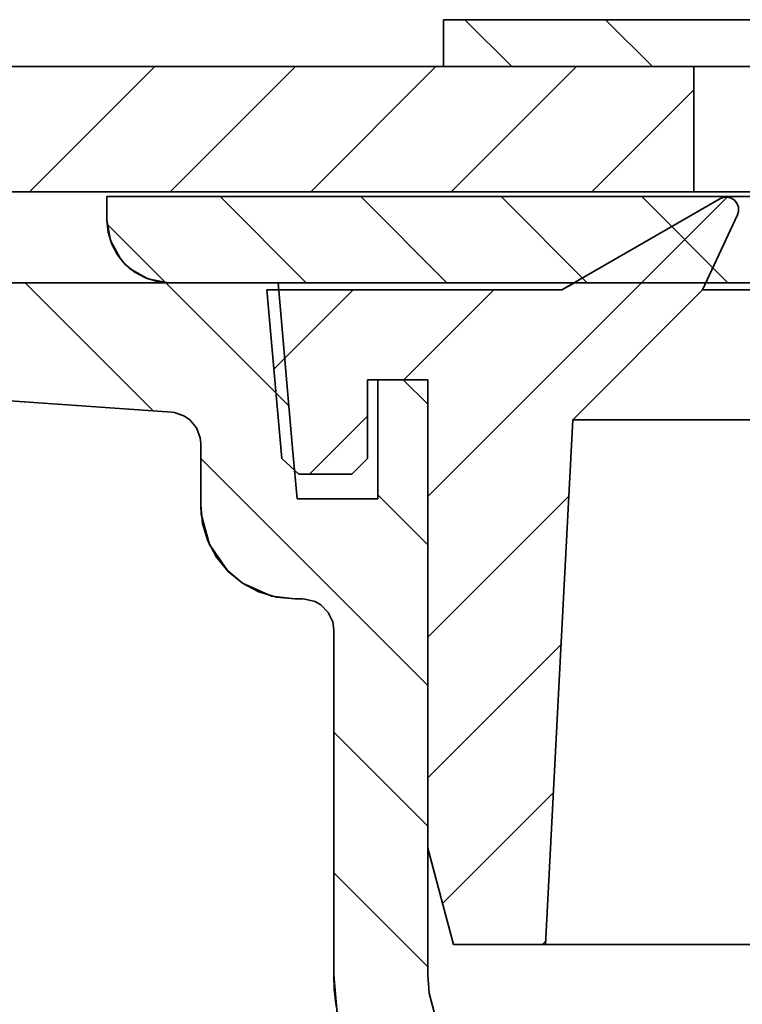
# Model space of a CAD drawing. Units: millimetres. Extents: x -111 to 131, y -134 to 99.
# Drawn here: x -61 to -49, y 33 to 48 of the extents above; entities that cross this region are included whole.
import ezdxf

# ---------------------------------------------------------------- set-up
doc = ezdxf.new("R2010")
doc.units = ezdxf.units.MM
doc.header["$MEASUREMENT"] = 0
doc.layers.add('Ebene 1', color=7, linetype='Continuous')

msp = doc.modelspace()

# ---------------------------------------------------------------- linework, layer by layer
at = {"layer": 'Ebene 1', "lineweight": 35}
for points in [[(-53.9223, 48.2388), (-53.9223, 48.2388), (-53.922, 48.2388), (-53.922, 48.2388)], [(-53.9223, 48.2388), (-53.9223, 48.2388), (-53.9223, 47.4888), (-53.9223, 47.4888)], [(-38.9219, 48.2388), (-38.9219, 48.2388), (-53.922, 48.2388), (-53.922, 48.2388)], [(-53.922, 48.2388), (-53.922, 48.2388), (-53.922, 47.4888), (-53.922, 47.4888)], [(-49.9218, 47.4888), (-49.9218, 47.4888), (-72.1722, 47.4888), (-72.1722, 47.4888)], [(-53.922, 47.4888), (-53.922, 47.4888), (-38.9219, 47.4888), (-38.9219, 47.4888)], [(-49.9218, 45.4889), (-49.9218, 45.4889), (-49.9218, 47.4888), (-49.9218, 47.4888)], [(-49.9218, 45.4889), (-49.9218, 45.4889), (-73.172, 45.4889), (-73.172, 45.4889)], [(-59.2973, 45.4138), (-59.2973, 45.4138), (-59.2969, 45.4138), (-59.2969, 45.4138)], [(-59.2973, 45.4138), (-59.2973, 45.4138), (-59.2973, 45.0388), (-59.2973, 45.0388)], [(-42.922, 45.4138), (-42.922, 45.4138), (-59.2969, 45.4138), (-59.2969, 45.4138)], [(-59.2969, 45.4138), (-59.2969, 45.4138), (-59.2969, 45.0388), (-59.2969, 45.0388)], [(-49.507, 45.3799), (-49.507, 45.3799), (-52.03, 43.923), (-52.03, 43.923)], [(-49.7832, 43.923), (-49.7832, 43.923), (-49.2244, 45.121), (-49.2244, 45.121)], [(-66.3983, 44.039), (-66.3983, 44.039), (-56.5615, 44.039), (-56.5615, 44.039)], [(-43.9218, 44.039), (-43.9218, 44.039), (-58.2971, 44.039), (-58.2971, 44.039)], [(-51.8297, 44.039), (-51.8297, 44.039), (-52.0304, 43.923), (-52.0304, 43.923)], [(-56.7407, 43.923), (-56.7407, 43.923), (-56.7403, 43.923), (-56.7403, 43.923)], [(-52.03, 43.923), (-52.03, 43.923), (-56.7403, 43.923), (-56.7403, 43.923)], [(-51.8551, 41.8515), (-51.8551, 41.8515), (-49.7832, 43.923), (-49.7832, 43.923)], [(-66.3987, 42.539), (-66.3987, 42.539), (-58.2626, 41.97), (-58.2626, 41.97)], [(-66.3983, 42.539), (-66.3983, 42.539), (-58.2622, 41.97), (-58.2622, 41.97)], [(-55.1331, 42.4889), (-55.1331, 42.4889), (-54.1721, 42.4889), (-54.1721, 42.4889)], [(-55.1331, 41.2334), (-55.1331, 41.2334), (-55.1331, 42.4889), (-55.1331, 42.4889)], [(-54.1721, 42.4889), (-54.1721, 42.4889), (-54.9722, 42.4889), (-54.9722, 42.4889)], [(-54.9722, 42.4889), (-54.9722, 42.4889), (-54.9722, 40.5889), (-54.9722, 40.5889)], [(-54.9722, 42.4889), (-54.9722, 42.4889), (-54.9722, 40.5889), (-54.9722, 40.5889)], [(-54.1721, 42.4889), (-54.1721, 42.4889), (-54.1721, 32.989), (-54.1721, 32.989)], [(-54.1721, 42.4889), (-54.1721, 42.4889), (-54.1721, 35.0107), (-54.1721, 35.0107)], [(-57.7972, 41.4712), (-57.7972, 41.4712), (-57.7972, 40.489), (-57.7972, 40.489)], [(-57.7969, 41.4712), (-57.7969, 41.4712), (-57.7969, 40.489), (-57.7969, 40.489)], [(-56.5054, 41.2327), (-56.5054, 41.2327), (-56.505, 41.2327), (-56.505, 41.2327)], [(-56.505, 41.2327), (-56.505, 41.2327), (-56.232, 40.9826), (-56.232, 40.9826)], [(-55.3842, 40.9826), (-55.3842, 40.9826), (-55.1331, 41.2334), (-55.1331, 41.2334)], [(-56.3008, 41.0454), (-56.3008, 41.0454), (-56.2323, 40.9826), (-56.2323, 40.9826)], [(-56.2323, 40.9826), (-56.2323, 40.9826), (-56.232, 40.9826), (-56.232, 40.9826)], [(-56.232, 40.9826), (-56.232, 40.9826), (-55.3842, 40.9826), (-55.3842, 40.9826)], [(-54.9722, 40.5889), (-54.9722, 40.5889), (-56.2609, 40.5889), (-56.2609, 40.5889)], [(-56.172, 38.989), (-56.172, 38.989), (-56.2969, 38.989), (-56.2969, 38.989)], [(-55.6721, 38.4891), (-55.6721, 38.4891), (-55.6721, 32.989), (-55.6721, 32.989)], [(-55.6721, 38.4891), (-55.6721, 38.4891), (-55.6721, 32.989), (-55.6721, 32.989)], [(-54.1721, 35.0107), (-54.1721, 35.0107), (-53.7604, 33.474), (-53.7604, 33.474)], [(-54.1721, 35.0107), (-54.1721, 35.0107), (-54.1721, 35.0107), (-54.1721, 35.0107)], [(-54.1721, 35.0097), (-54.1721, 35.0097), (-53.7604, 33.474), (-53.7604, 33.474)], [(-53.7604, 33.474), (-53.7604, 33.474), (-52.2939, 33.474), (-52.2939, 33.474)], [(-53.7604, 33.474), (-53.7604, 33.474), (-53.7604, 33.474), (-53.7604, 33.474)], [(-55.6721, 32.989), (-55.6721, 32.989), (-55.6721, 32.989), (-55.6721, 32.989)]]:
    msp.add_open_spline(points, degree=3, dxfattribs=at)
at = {"layer": 'Ebene 1', "lineweight": 15}
for points in [[(-52.8284, 47.4888), (-52.8284, 47.4888), (-53.5784, 48.2388), (-53.5784, 48.2388)], [(-50.5833, 47.4888), (-50.5833, 47.4888), (-51.3333, 48.2388), (-51.3333, 48.2388)], [(-60.5323, 45.4889), (-60.5323, 45.4889), (-58.5324, 47.4888), (-58.5324, 47.4888)], [(-58.2872, 45.4889), (-58.2872, 45.4889), (-56.2874, 47.4888), (-56.2874, 47.4888)], [(-56.0422, 45.4889), (-56.0422, 45.4889), (-54.0423, 47.4888), (-54.0423, 47.4888)], [(-53.7971, 45.4889), (-53.7971, 45.4889), (-51.7972, 47.4888), (-51.7972, 47.4888)], [(-51.552, 45.4889), (-51.552, 45.4889), (-49.9218, 47.1191), (-49.9218, 47.1191)], [(-27.4217, 45.4928), (-27.4217, 45.4928), (-81.953, 45.4928), (-81.953, 45.4928)], [(-56.1134, 44.039), (-56.1134, 44.039), (-57.4886, 45.4138), (-57.4886, 45.4138)], [(-53.8684, 44.039), (-53.8684, 44.039), (-55.2435, 45.4138), (-55.2435, 45.4138)], [(-51.6236, 44.039), (-51.6236, 44.039), (-52.9984, 45.4138), (-52.9984, 45.4138)], [(-49.3786, 44.039), (-49.3786, 44.039), (-50.7533, 45.4138), (-50.7533, 45.4138)], [(-58.3691, 44.0496), (-58.3691, 44.0496), (-59.2846, 44.9651), (-59.2846, 44.9651)], [(-58.5554, 41.9904), (-58.5554, 41.9904), (-60.6036, 44.039), (-60.6036, 44.039)], [(-56.39, 42.0705), (-56.39, 42.0705), (-58.3585, 44.039), (-58.3585, 44.039)], [(-56.6295, 42.6565), (-56.6295, 42.6565), (-55.3631, 43.923), (-55.3631, 43.923)], [(-54.552, 42.4889), (-54.552, 42.4889), (-53.118, 43.923), (-53.118, 43.923)], [(-54.1721, 42.0973), (-54.1721, 42.0973), (-54.5637, 42.4889), (-54.5637, 42.4889)], [(-56.0588, 40.9826), (-56.0588, 40.9826), (-55.1331, 41.9079), (-55.1331, 41.9079)], [(-54.1721, 37.6072), (-54.1721, 37.6072), (-57.7969, 41.2323), (-57.7969, 41.2323)], [(-54.1721, 39.8523), (-54.1721, 39.8523), (-54.9722, 40.6524), (-54.9722, 40.6524)], [(-54.1721, 38.3791), (-54.1721, 38.3791), (-51.9189, 40.6323), (-51.9189, 40.6323)], [(-54.1721, 36.134), (-54.1721, 36.134), (-52.0431, 38.263), (-52.0431, 38.263)], [(-54.1721, 35.3621), (-54.1721, 35.3621), (-55.6721, 36.8621), (-55.6721, 36.8621)], [(-53.935, 34.126), (-53.935, 34.126), (-52.1673, 35.8937), (-52.1673, 35.8937)], [(-54.1721, 33.117), (-54.1721, 33.117), (-55.6721, 34.617), (-55.6721, 34.617)], [(-52.3415, 33.474), (-52.3415, 33.474), (-52.2914, 33.5245), (-52.2914, 33.5245)]]:
    msp.add_open_spline(points, degree=3, dxfattribs=at)
at = {"layer": 'Ebene 1', "lineweight": 35}
for points, knots in [([(-42.6722, 45.4889), (-42.6722, 45.4889), (-43.0839, 45.4889), (-43.0839, 45.4889), (-43.0839, 45.4889), (-43.0839, 45.4889), (-44.4933, 45.4889), (-44.4933, 45.4889), (-44.4933, 45.4889), (-44.4933, 45.4889), (-45.7509, 45.4889), (-45.7509, 45.4889), (-45.7509, 45.4889), (-45.7509, 45.4889), (-46.8513, 45.4889), (-46.8513, 45.4889), (-46.8513, 45.4889), (-46.8513, 45.4889), (-47.7889, 45.4889), (-47.7889, 45.4889), (-47.7889, 45.4889), (-47.7889, 45.4889), (-48.5605, 45.4889), (-48.5605, 45.4889), (-48.5605, 45.4889), (-48.5605, 45.4889), (-49.1616, 45.4889), (-49.1616, 45.4889), (-49.1616, 45.4889), (-49.1616, 45.4889), (-49.5902, 45.4889), (-49.5902, 45.4889), (-49.5902, 45.4889), (-49.5902, 45.4889), (-49.8439, 45.4889), (-49.8439, 45.4889), (-49.8439, 45.4889), (-49.8439, 45.4889), (-49.9218, 45.4889), (-49.9218, 45.4889)], [0, 0, 0, 0, 0.1, 0.1, 0.1, 0.1, 0.2, 0.2, 0.2, 0.2, 0.3, 0.3, 0.3, 0.3, 0.4, 0.4, 0.4, 0.4, 0.5, 0.5, 0.5, 0.5, 0.6, 0.6, 0.6, 0.6, 0.7, 0.7, 0.7, 0.7, 0.8, 0.8, 0.8, 0.8, 0.9, 0.9, 0.9, 0.9, 1, 1, 1, 1]), ([(-49.2244, 45.121), (-49.2244, 45.121), (-49.2075, 45.1785), (-49.2075, 45.1785), (-49.2075, 45.1785), (-49.2075, 45.1785), (-49.2099, 45.2459), (-49.2099, 45.2459), (-49.2099, 45.2459), (-49.2099, 45.2459), (-49.2343, 45.3087), (-49.2343, 45.3087), (-49.2343, 45.3087), (-49.2343, 45.3087), (-49.278, 45.3602), (-49.278, 45.3602), (-49.278, 45.3602), (-49.278, 45.3602), (-49.3362, 45.394), (-49.3362, 45.394), (-49.3362, 45.394), (-49.3362, 45.394), (-49.4025, 45.4067), (-49.4025, 45.4067), (-49.4025, 45.4067), (-49.4025, 45.4067), (-49.4445, 45.4032), (-49.4445, 45.4032), (-49.4445, 45.4032), (-49.4445, 45.4032), (-49.507, 45.3799), (-49.507, 45.3799)], [0, 0, 0, 0, 0.125, 0.125, 0.125, 0.125, 0.25, 0.25, 0.25, 0.25, 0.375, 0.375, 0.375, 0.375, 0.5, 0.5, 0.5, 0.5, 0.625, 0.625, 0.625, 0.625, 0.75, 0.75, 0.75, 0.75, 0.875, 0.875, 0.875, 0.875, 1, 1, 1, 1]), ([(-49.4064, 45.4067), (-49.4064, 45.4067), (-49.4068, 45.4067), (-49.4068, 45.4067), (-49.4068, 45.4067), (-49.4068, 45.4067), (-49.4068, 45.4067), (-49.4068, 45.4067), (-49.4068, 45.4067), (-49.4068, 45.4067), (-49.4068, 45.4067), (-49.4068, 45.4067), (-49.4068, 45.4067), (-49.4068, 45.4067), (-49.4068, 45.4067), (-49.4068, 45.4067), (-49.4068, 45.4067), (-49.4068, 45.4067), (-49.4068, 45.4067), (-49.4068, 45.4067), (-49.4068, 45.4067), (-49.4068, 45.4067), (-49.4068, 45.4067), (-49.4068, 45.4067), (-49.4068, 45.4067), (-49.4068, 45.4067), (-49.4068, 45.4067), (-49.4068, 45.4067), (-49.4068, 45.4067), (-49.4068, 45.4067), (-49.4068, 45.4067), (-49.4068, 45.4067)], [0, 0, 0, 0, 0.125, 0.125, 0.125, 0.125, 0.25, 0.25, 0.25, 0.25, 0.375, 0.375, 0.375, 0.375, 0.5, 0.5, 0.5, 0.5, 0.625, 0.625, 0.625, 0.625, 0.75, 0.75, 0.75, 0.75, 0.875, 0.875, 0.875, 0.875, 1, 1, 1, 1]), ([(-59.2973, 45.0388), (-59.2973, 45.0388), (-59.2782, 44.8437), (-59.2782, 44.8437), (-59.2782, 44.8437), (-59.2782, 44.8437), (-59.2211, 44.6564), (-59.2211, 44.6564), (-59.2211, 44.6564), (-59.2211, 44.6564), (-59.1286, 44.4835), (-59.1286, 44.4835), (-59.1286, 44.4835), (-59.1286, 44.4835), (-59.0044, 44.3318), (-59.0044, 44.3318), (-59.0044, 44.3318), (-59.0044, 44.3318), (-58.8528, 44.2077), (-58.8528, 44.2077), (-58.8528, 44.2077), (-58.8528, 44.2077), (-58.6799, 44.1152), (-58.6799, 44.1152), (-58.6799, 44.1152), (-58.6799, 44.1152), (-58.4922, 44.0581), (-58.4922, 44.0581), (-58.4922, 44.0581), (-58.4922, 44.0581), (-58.2971, 44.039), (-58.2971, 44.039)], [0, 0, 0, 0, 0.125, 0.125, 0.125, 0.125, 0.25, 0.25, 0.25, 0.25, 0.375, 0.375, 0.375, 0.375, 0.5, 0.5, 0.5, 0.5, 0.625, 0.625, 0.625, 0.625, 0.75, 0.75, 0.75, 0.75, 0.875, 0.875, 0.875, 0.875, 1, 1, 1, 1]), ([(-59.2969, 45.0388), (-59.2969, 45.0388), (-59.2426, 44.7132), (-59.2426, 44.7132), (-59.2426, 44.7132), (-59.2426, 44.7132), (-59.0814, 44.4186), (-59.0814, 44.4186), (-59.0814, 44.4186), (-59.0814, 44.4186), (-58.9342, 44.2683), (-58.9342, 44.2683), (-58.9342, 44.2683), (-58.9342, 44.2683), (-58.6436, 44.1008), (-58.6436, 44.1008), (-58.6436, 44.1008), (-58.6436, 44.1008), (-58.3134, 44.039), (-58.3134, 44.039), (-58.3134, 44.039), (-58.3134, 44.039), (-58.2971, 44.039), (-58.2971, 44.039)], [0, 0, 0, 0, 0.1666667, 0.1666667, 0.1666667, 0.1666667, 0.3333333, 0.3333333, 0.3333333, 0.3333333, 0.5, 0.5, 0.5, 0.5, 0.6666667, 0.6666667, 0.6666667, 0.6666667, 0.8333333, 0.8333333, 0.8333333, 0.8333333, 1, 1, 1, 1]), ([(-56.5615, 44.039), (-56.5615, 44.039), (-56.3262, 41.335), (-56.3262, 41.335), (-56.3262, 41.335), (-56.3262, 41.335), (-56.2609, 40.5889), (-56.2609, 40.5889)], [0, 0, 0, 0, 0.5, 0.5, 0.5, 0.5, 1, 1, 1, 1]), ([(-56.7403, 43.923), (-56.7403, 43.923), (-56.5361, 41.5883), (-56.5361, 41.5883), (-56.5361, 41.5883), (-56.5361, 41.5883), (-56.505, 41.2327), (-56.505, 41.2327)], [0, 0, 0, 0, 0.5, 0.5, 0.5, 0.5, 1, 1, 1, 1]), ([(-43.9221, 43.923), (-43.9221, 43.923), (-44.3737, 43.923), (-44.3737, 43.923), (-44.3737, 43.923), (-44.3737, 43.923), (-45.6271, 43.923), (-45.6271, 43.923), (-45.6271, 43.923), (-45.6271, 43.923), (-46.7235, 43.923), (-46.7235, 43.923), (-46.7235, 43.923), (-46.7235, 43.923), (-47.6581, 43.923), (-47.6581, 43.923), (-47.6581, 43.923), (-47.6581, 43.923), (-48.4264, 43.923), (-48.4264, 43.923), (-48.4264, 43.923), (-48.4264, 43.923), (-49.0254, 43.923), (-49.0254, 43.923), (-49.0254, 43.923), (-49.0254, 43.923), (-49.4526, 43.923), (-49.4526, 43.923), (-49.4526, 43.923), (-49.4526, 43.923), (-49.7052, 43.923), (-49.7052, 43.923), (-49.7052, 43.923), (-49.7052, 43.923), (-49.7835, 43.923), (-49.7835, 43.923)], [0, 0, 0, 0, 0.1111111, 0.1111111, 0.1111111, 0.1111111, 0.2222222, 0.2222222, 0.2222222, 0.2222222, 0.3333333, 0.3333333, 0.3333333, 0.3333333, 0.4444444, 0.4444444, 0.4444444, 0.4444444, 0.5555556, 0.5555556, 0.5555556, 0.5555556, 0.6666667, 0.6666667, 0.6666667, 0.6666667, 0.7777778, 0.7777778, 0.7777778, 0.7777778, 0.8888889, 0.8888889, 0.8888889, 0.8888889, 1, 1, 1, 1]), ([(-57.7969, 41.4712), (-57.7969, 41.4712), (-57.8054, 41.5629), (-57.8054, 41.5629), (-57.8054, 41.5629), (-57.8054, 41.5629), (-57.8636, 41.7202), (-57.8636, 41.7202), (-57.8636, 41.7202), (-57.8636, 41.7202), (-57.9705, 41.8497), (-57.9705, 41.8497), (-57.9705, 41.8497), (-57.9705, 41.8497), (-58.0565, 41.9097), (-58.0565, 41.9097), (-58.0565, 41.9097), (-58.0565, 41.9097), (-58.2153, 41.9647), (-58.2153, 41.9647), (-58.2153, 41.9647), (-58.2153, 41.9647), (-58.2622, 41.97), (-58.2622, 41.97)], [0, 0, 0, 0, 0.1666667, 0.1666667, 0.1666667, 0.1666667, 0.3333333, 0.3333333, 0.3333333, 0.3333333, 0.5, 0.5, 0.5, 0.5, 0.6666667, 0.6666667, 0.6666667, 0.6666667, 0.8333333, 0.8333333, 0.8333333, 0.8333333, 1, 1, 1, 1]), ([(-52.2939, 33.474), (-52.2939, 33.474), (-52.0466, 38.1953), (-52.0466, 38.1953), (-52.0466, 38.1953), (-52.0466, 38.1953), (-51.8551, 41.8515), (-51.8551, 41.8515)], [0, 0, 0, 0, 0.5, 0.5, 0.5, 0.5, 1, 1, 1, 1]), ([(-42.9224, 41.8515), (-42.9224, 41.8515), (-43.3979, 41.8515), (-43.3979, 41.8515), (-43.3979, 41.8515), (-43.3979, 41.8515), (-44.9667, 41.8515), (-44.9667, 41.8515), (-44.9667, 41.8515), (-44.9667, 41.8515), (-46.3877, 41.8515), (-46.3877, 41.8515), (-46.3877, 41.8515), (-46.3877, 41.8515), (-47.6549, 41.8515), (-47.6549, 41.8515), (-47.6549, 41.8515), (-47.6549, 41.8515), (-48.7633, 41.8515), (-48.7633, 41.8515), (-48.7633, 41.8515), (-48.7633, 41.8515), (-49.7077, 41.8515), (-49.7077, 41.8515), (-49.7077, 41.8515), (-49.7077, 41.8515), (-50.4842, 41.8515), (-50.4842, 41.8515), (-50.4842, 41.8515), (-50.4842, 41.8515), (-51.0892, 41.8515), (-51.0892, 41.8515), (-51.0892, 41.8515), (-51.0892, 41.8515), (-51.5206, 41.8515), (-51.5206, 41.8515), (-51.5206, 41.8515), (-51.5206, 41.8515), (-51.776, 41.8515), (-51.776, 41.8515), (-51.776, 41.8515), (-51.776, 41.8515), (-51.8551, 41.8515), (-51.8551, 41.8515)], [0, 0, 0, 0, 0.0909091, 0.0909091, 0.0909091, 0.0909091, 0.1818182, 0.1818182, 0.1818182, 0.1818182, 0.2727273, 0.2727273, 0.2727273, 0.2727273, 0.3636364, 0.3636364, 0.3636364, 0.3636364, 0.4545455, 0.4545455, 0.4545455, 0.4545455, 0.5454545, 0.5454545, 0.5454545, 0.5454545, 0.6363636, 0.6363636, 0.6363636, 0.6363636, 0.7272727, 0.7272727, 0.7272727, 0.7272727, 0.8181818, 0.8181818, 0.8181818, 0.8181818, 0.9090909, 0.9090909, 0.9090909, 0.9090909, 1, 1, 1, 1]), ([(-57.7972, 40.489), (-57.7972, 40.489), (-57.7683, 40.1962), (-57.7683, 40.1962), (-57.7683, 40.1962), (-57.7683, 40.1962), (-57.6829, 39.9151), (-57.6829, 39.9151), (-57.6829, 39.9151), (-57.6829, 39.9151), (-57.5443, 39.6558), (-57.5443, 39.6558), (-57.5443, 39.6558), (-57.5443, 39.6558), (-57.358, 39.4282), (-57.358, 39.4282), (-57.358, 39.4282), (-57.358, 39.4282), (-57.1305, 39.2416), (-57.1305, 39.2416), (-57.1305, 39.2416), (-57.1305, 39.2416), (-56.8712, 39.103), (-56.8712, 39.103), (-56.8712, 39.103), (-56.8712, 39.103), (-56.59, 39.0179), (-56.59, 39.0179), (-56.59, 39.0179), (-56.59, 39.0179), (-56.2972, 38.989), (-56.2972, 38.989)], [0, 0, 0, 0, 0.125, 0.125, 0.125, 0.125, 0.25, 0.25, 0.25, 0.25, 0.375, 0.375, 0.375, 0.375, 0.5, 0.5, 0.5, 0.5, 0.625, 0.625, 0.625, 0.625, 0.75, 0.75, 0.75, 0.75, 0.875, 0.875, 0.875, 0.875, 1, 1, 1, 1]), ([(-57.7969, 40.489), (-57.7969, 40.489), (-57.7902, 40.3447), (-57.7902, 40.3447), (-57.7902, 40.3447), (-57.7902, 40.3447), (-57.6582, 39.8586), (-57.6582, 39.8586), (-57.6582, 39.8586), (-57.6582, 39.8586), (-57.3728, 39.4434), (-57.3728, 39.4434), (-57.3728, 39.4434), (-57.3728, 39.4434), (-57.1305, 39.242), (-57.1305, 39.242), (-57.1305, 39.242), (-57.1305, 39.242), (-56.6708, 39.0363), (-56.6708, 39.0363), (-56.6708, 39.0363), (-56.6708, 39.0363), (-56.2969, 38.989), (-56.2969, 38.989)], [0, 0, 0, 0, 0.1666667, 0.1666667, 0.1666667, 0.1666667, 0.3333333, 0.3333333, 0.3333333, 0.3333333, 0.5, 0.5, 0.5, 0.5, 0.6666667, 0.6666667, 0.6666667, 0.6666667, 0.8333333, 0.8333333, 0.8333333, 0.8333333, 1, 1, 1, 1]), ([(-55.6721, 38.4891), (-55.6721, 38.4891), (-55.6905, 38.6235), (-55.6905, 38.6235), (-55.6905, 38.6235), (-55.6905, 38.6235), (-55.7621, 38.7756), (-55.7621, 38.7756), (-55.7621, 38.7756), (-55.7621, 38.7756), (-55.8802, 38.8948), (-55.8802, 38.8948), (-55.8802, 38.8948), (-55.8802, 38.8948), (-55.9716, 38.947), (-55.9716, 38.947), (-55.9716, 38.947), (-55.9716, 38.947), (-56.1342, 38.9876), (-56.1342, 38.9876), (-56.1342, 38.9876), (-56.1342, 38.9876), (-56.172, 38.989), (-56.172, 38.989)], [0, 0, 0, 0, 0.1666667, 0.1666667, 0.1666667, 0.1666667, 0.3333333, 0.3333333, 0.3333333, 0.3333333, 0.5, 0.5, 0.5, 0.5, 0.6666667, 0.6666667, 0.6666667, 0.6666667, 0.8333333, 0.8333333, 0.8333333, 0.8333333, 1, 1, 1, 1]), ([(-42.9224, 33.474), (-42.9224, 33.474), (-43.7465, 33.474), (-43.7465, 33.474), (-43.7465, 33.474), (-43.7465, 33.474), (-45.3315, 33.474), (-45.3315, 33.474), (-45.3315, 33.474), (-45.3315, 33.474), (-46.7676, 33.474), (-46.7676, 33.474), (-46.7676, 33.474), (-46.7676, 33.474), (-48.0486, 33.474), (-48.0486, 33.474), (-48.0486, 33.474), (-48.0486, 33.474), (-49.1686, 33.474), (-49.1686, 33.474), (-49.1686, 33.474), (-49.1686, 33.474), (-50.1233, 33.474), (-50.1233, 33.474), (-50.1233, 33.474), (-50.1233, 33.474), (-50.9082, 33.474), (-50.9082, 33.474), (-50.9082, 33.474), (-50.9082, 33.474), (-51.5199, 33.474), (-51.5199, 33.474), (-51.5199, 33.474), (-51.5199, 33.474), (-51.9559, 33.474), (-51.9559, 33.474), (-51.9559, 33.474), (-51.9559, 33.474), (-52.2142, 33.474), (-52.2142, 33.474), (-52.2142, 33.474), (-52.2142, 33.474), (-52.2943, 33.474), (-52.2943, 33.474)], [0, 0, 0, 0, 0.0909091, 0.0909091, 0.0909091, 0.0909091, 0.1818182, 0.1818182, 0.1818182, 0.1818182, 0.2727273, 0.2727273, 0.2727273, 0.2727273, 0.3636364, 0.3636364, 0.3636364, 0.3636364, 0.4545455, 0.4545455, 0.4545455, 0.4545455, 0.5454545, 0.5454545, 0.5454545, 0.5454545, 0.6363636, 0.6363636, 0.6363636, 0.6363636, 0.7272727, 0.7272727, 0.7272727, 0.7272727, 0.8181818, 0.8181818, 0.8181818, 0.8181818, 0.9090909, 0.9090909, 0.9090909, 0.9090909, 1, 1, 1, 1]), ([(-55.6721, 32.989), (-55.6721, 32.989), (-55.6167, 32.3695), (-55.6167, 32.3695), (-55.6167, 32.3695), (-55.6167, 32.3695), (-55.4114, 31.6632), (-55.4114, 31.6632), (-55.4114, 31.6632), (-55.4114, 31.6632), (-55.2033, 31.2388), (-55.2033, 31.2388)], [0, 0, 0, 0, 0.3333333, 0.3333333, 0.3333333, 0.3333333, 0.6666667, 0.6666667, 0.6666667, 0.6666667, 1, 1, 1, 1]), ([(-55.6721, 32.989), (-55.6721, 32.989), (-55.6647, 32.76), (-55.6647, 32.76), (-55.6647, 32.76), (-55.6647, 32.76), (-55.6425, 32.5321), (-55.6425, 32.5321), (-55.6425, 32.5321), (-55.6425, 32.5321), (-55.6051, 32.306), (-55.6051, 32.306), (-55.6051, 32.306), (-55.6051, 32.306), (-55.5529, 32.083), (-55.5529, 32.083), (-55.5529, 32.083), (-55.5529, 32.083), (-55.4865, 31.864), (-55.4865, 31.864), (-55.4865, 31.864), (-55.4865, 31.864), (-55.4058, 31.6495), (-55.4058, 31.6495), (-55.4058, 31.6495), (-55.4058, 31.6495), (-55.3112, 31.441), (-55.3112, 31.441), (-55.3112, 31.441), (-55.3112, 31.441), (-55.2033, 31.2388), (-55.2033, 31.2388)], [0, 0, 0, 0, 0.125, 0.125, 0.125, 0.125, 0.25, 0.25, 0.25, 0.25, 0.375, 0.375, 0.375, 0.375, 0.5, 0.5, 0.5, 0.5, 0.625, 0.625, 0.625, 0.625, 0.75, 0.75, 0.75, 0.75, 0.875, 0.875, 0.875, 0.875, 1, 1, 1, 1]), ([(-54.1721, 32.989), (-54.1721, 32.989), (-54.1506, 32.6969), (-54.1506, 32.6969), (-54.1506, 32.6969), (-54.1506, 32.6969), (-54.0458, 32.2898), (-54.0458, 32.2898), (-54.0458, 32.2898), (-54.0458, 32.2898), (-53.904, 31.9888), (-53.904, 31.9888)], [0, 0, 0, 0, 0.3333333, 0.3333333, 0.3333333, 0.3333333, 0.6666667, 0.6666667, 0.6666667, 0.6666667, 1, 1, 1, 1])]:
    msp.add_open_spline(points, degree=3, knots=knots, dxfattribs=at)
at = {"layer": 'Ebene 1', "lineweight": 15}
msp.add_open_spline([(-54.1721, 40.6241), (-54.1721, 40.6241), (-49.4449, 45.3514), (-49.4449, 45.3514), (-49.4449, 45.3514), (-49.4449, 45.3514), (-49.3916, 45.4046), (-49.3916, 45.4046)], degree=3, knots=[0, 0, 0, 0, 0.5, 0.5, 0.5, 0.5, 1, 1, 1, 1], dxfattribs=at)

doc.saveas('drawing.dxf')
